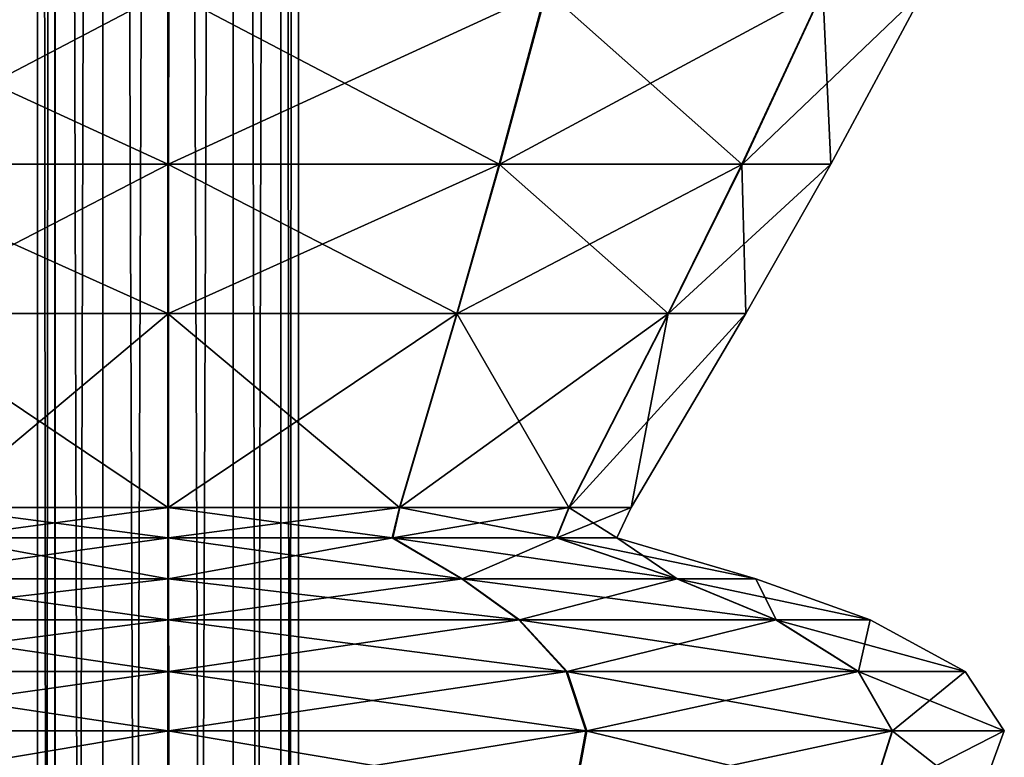
# Model space of a CAD drawing. Units: metres. Extents: x -5.6 to 5.6, y -3.2 to 3.2.
# Drawn here: x -4.2 to -3.9, y -0.6 to -0.4 of the extents above; entities that cross this region are included whole.
import ezdxf

# ---------------------------------------------------------------- set-up
doc = ezdxf.new("R2010")
doc.units = ezdxf.units.M

msp = doc.modelspace()

# ---------------------------------------------------------------- linework, layer by layer
at = {"layer": 'Untitled-1'}
for points in [[(-4.164744, 1.572897, 2.860969), (-4.169534, -3.178807, 2.843132), (-4.164744, -3.178807, 2.860969)], [(-4.164744, 1.572897, 2.860969), (-4.169534, 1.572897, 2.843132), (-4.169534, -3.178807, 2.843132)], [(-4.169534, 1.572897, 2.843132), (-4.164765, -3.178807, 2.825289), (-4.169534, -3.178807, 2.843132)], [(-4.169534, 1.572897, 2.843132), (-4.164765, 1.572897, 2.825289), (-4.164765, -3.178807, 2.825289)], [(-4.164744, 1.572897, -2.48903), (-4.169534, -3.178807, -2.506868), (-4.164744, -3.178807, -2.48903)], [(-4.164744, 1.572897, -2.48903), (-4.169534, 1.572897, -2.506868), (-4.169534, -3.178807, -2.506868)], [(-4.169534, 1.572897, -2.506868), (-4.164765, -3.178807, -2.524711), (-4.169534, -3.178807, -2.506868)], [(-4.169534, 1.572897, -2.506868), (-4.164765, 1.572897, -2.524711), (-4.164765, -3.178807, -2.524711)], [(-4.164765, 1.572897, 2.825289), (-4.151715, -3.178807, 2.812219), (-4.164765, -3.178807, 2.825289)], [(-4.164765, 1.572897, 2.825289), (-4.151715, 1.572897, 2.812219), (-4.151715, -3.178807, 2.812219)], [(-4.164765, 1.572897, -2.524711), (-4.151715, -3.178807, -2.53778), (-4.164765, -3.178807, -2.524711)], [(-4.164765, 1.572897, -2.524711), (-4.151715, 1.572897, -2.53778), (-4.151715, -3.178807, -2.53778)], [(-4.151679, 1.572897, 2.874023), (-4.164744, -3.178807, 2.860969), (-4.151679, -3.178807, 2.874023)], [(-4.151679, 1.572897, 2.874023), (-4.164744, 1.572897, 2.860969), (-4.164744, -3.178807, 2.860969)], [(-4.151679, 1.572897, -2.475976), (-4.164744, -3.178807, -2.48903), (-4.151679, -3.178807, -2.475976)], [(-4.151679, 1.572897, -2.475976), (-4.164744, 1.572897, -2.48903), (-4.164744, -3.178807, -2.48903)], [(-4.151715, 1.572897, 2.812219), (-4.133879, -3.178807, 2.807424), (-4.151715, -3.178807, 2.812219)], [(-4.151715, 1.572897, 2.812219), (-4.133879, 1.572897, 2.807424), (-4.133879, -3.178807, 2.807424)], [(-4.151715, 1.572897, -2.53778), (-4.133879, -3.178807, -2.542575), (-4.151715, -3.178807, -2.53778)], [(-4.151715, 1.572897, -2.53778), (-4.133879, 1.572897, -2.542575), (-4.133879, -3.178807, -2.542575)], [(-4.133837, 1.572897, 2.878797), (-4.151679, -3.178807, 2.874023), (-4.133837, -3.178807, 2.878797)], [(-4.133837, 1.572897, 2.878797), (-4.151679, 1.572897, 2.874023), (-4.151679, -3.178807, 2.874023)], [(-4.133837, 1.572897, -2.471202), (-4.151679, -3.178807, -2.475976), (-4.133837, -3.178807, -2.471202)], [(-4.133837, 1.572897, -2.471202), (-4.151679, 1.572897, -2.475976), (-4.151679, -3.178807, -2.475976)], [(-4.133879, 1.572897, 2.807424), (-4.116035, -3.178807, 2.812188), (-4.133879, -3.178807, 2.807424)], [(-4.133879, 1.572897, 2.807424), (-4.116035, 1.572897, 2.812188), (-4.116035, -3.178807, 2.812188)], [(-4.133879, 1.572897, -2.542575), (-4.116035, -3.178807, -2.537812), (-4.133879, -3.178807, -2.542575)], [(-4.133879, 1.572897, -2.542575), (-4.116035, 1.572897, -2.537812), (-4.116035, -3.178807, -2.537812)], [(-4.115998, 1.572897, 2.874013), (-4.133837, -3.178807, 2.878797), (-4.115998, -3.178807, 2.874013)], [(-4.115998, 1.572897, 2.874013), (-4.133837, 1.572897, 2.878797), (-4.133837, -3.178807, 2.878797)], [(-4.115998, 1.572897, -2.475986), (-4.133837, -3.178807, -2.471202), (-4.115998, -3.178807, -2.475986)], [(-4.115998, 1.572897, -2.475986), (-4.133837, 1.572897, -2.471202), (-4.133837, -3.178807, -2.471202)], [(-4.116035, 1.572897, 2.812188), (-4.102961, -3.178807, 2.825234), (-4.116035, -3.178807, 2.812188)], [(-4.116035, 1.572897, 2.812188), (-4.102961, 1.572897, 2.825234), (-4.102961, -3.178807, 2.825234)], [(-4.116035, 1.572897, -2.537812), (-4.102961, -3.178807, -2.524765), (-4.116035, -3.178807, -2.537812)], [(-4.116035, 1.572897, -2.537812), (-4.102961, 1.572897, -2.524765), (-4.102961, -3.178807, -2.524765)], [(-4.10294, 1.572897, 2.860951), (-4.115998, -3.178807, 2.874013), (-4.10294, -3.178807, 2.860951)], [(-4.10294, 1.572897, 2.860951), (-4.115998, 1.572897, 2.874013), (-4.115998, -3.178807, 2.874013)], [(-4.10294, 1.572897, -2.489048), (-4.115998, -3.178807, -2.475986), (-4.10294, -3.178807, -2.489048)], [(-4.10294, 1.572897, -2.489048), (-4.115998, 1.572897, -2.475986), (-4.115998, -3.178807, -2.475986)], [(-4.102961, 1.572897, 2.825234), (-4.098161, -3.178807, 2.843111), (-4.102961, -3.178807, 2.825234)], [(-4.102961, 1.572897, 2.825234), (-4.098161, 1.572897, 2.843111), (-4.098161, -3.178807, 2.843111)], [(-4.102961, 1.572897, -2.524765), (-4.098161, -3.178807, -2.506888), (-4.102961, -3.178807, -2.524765)], [(-4.102961, 1.572897, -2.524765), (-4.098161, 1.572897, -2.506888), (-4.098161, -3.178807, -2.506888)], [(-4.098161, 1.572897, 2.843111), (-4.10294, -3.178807, 2.860951), (-4.098161, -3.178807, 2.843111)], [(-4.098161, 1.572897, 2.843111), (-4.10294, 1.572897, 2.860951), (-4.10294, -3.178807, 2.860951)], [(-4.098161, 1.572897, -2.506888), (-4.10294, -3.178807, -2.489048), (-4.098161, -3.178807, -2.506888)], [(-4.098161, 1.572897, -2.506888), (-4.10294, 1.572897, -2.489048), (-4.10294, -3.178807, -2.489048)], [(-4.237344, -0.384274, 2.663932), (-4.133902, -0.431957, 2.661736), (-4.224566, -0.431957, 2.686053)], [(-4.237344, -0.384274, 2.663932), (-4.133909, -0.384274, 2.636189), (-4.133902, -0.431957, 2.661736)], [(-4.237344, -0.384274, -2.686067), (-4.133902, -0.431957, -2.688264), (-4.224566, -0.431957, -2.663946)], [(-4.237344, -0.384274, -2.686067), (-4.133909, -0.384274, -2.71381), (-4.133902, -0.431957, -2.688264)], [(-4.133663, -0.384274, 3.050032), (-4.237131, -0.384274, 3.022412), (-4.224379, -0.431957, 3.000276)], [(-4.133663, -0.384274, -2.299967), (-4.237131, -0.384274, -2.327587), (-4.224379, -0.431957, -2.349723)], [(-4.133663, -0.384274, 3.050032), (-4.224379, -0.431957, 3.000276), (-4.133686, -0.431957, 3.024486)], [(-4.133663, -0.384274, -2.299967), (-4.224379, -0.431957, -2.349723), (-4.133686, -0.431957, -2.325514)], [(-4.133909, -0.384274, 2.636189), (-4.043222, -0.431957, 2.685999), (-4.133902, -0.431957, 2.661736)], [(-4.133909, -0.384274, 2.636189), (-4.030458, -0.384274, 2.663871), (-4.043222, -0.431957, 2.685999)], [(-4.133909, -0.384274, -2.71381), (-4.043222, -0.431957, -2.664), (-4.133902, -0.431957, -2.688264)], [(-4.133909, -0.384274, -2.71381), (-4.030458, -0.384274, -2.686129), (-4.043222, -0.431957, -2.664)], [(-4.030245, -0.384274, 3.022228), (-4.133686, -0.431957, 3.024486), (-4.043036, -0.431957, 3.000114)], [(-4.030245, -0.384274, 3.022228), (-4.133663, -0.384274, 3.050032), (-4.133686, -0.431957, 3.024486)], [(-4.030245, -0.384274, -2.327771), (-4.133686, -0.431957, -2.325514), (-4.043036, -0.431957, -2.349885)], [(-4.030245, -0.384274, -2.327771), (-4.133663, -0.384274, -2.299967), (-4.133686, -0.431957, -2.325514)], [(-4.030458, -0.384274, 2.663871), (-3.976817, -0.431957, 2.752345), (-4.043222, -0.431957, 2.685999)], [(-4.030458, -0.384274, -2.686129), (-3.976817, -0.431957, -2.597654), (-4.043222, -0.431957, -2.664)], [(-3.954576, -0.384274, 2.946447), (-4.043036, -0.431957, 3.000114), (-3.976709, -0.431957, 2.933689)], [(-3.954576, -0.384274, 2.946447), (-4.030245, -0.384274, 3.022228), (-4.043036, -0.431957, 3.000114)], [(-3.954576, -0.384274, -2.403552), (-4.043036, -0.431957, -2.349885), (-3.976709, -0.431957, -2.41631)], [(-3.954576, -0.384274, -2.403552), (-4.030245, -0.384274, -2.327771), (-4.043036, -0.431957, -2.349885)], [(-4.030458, -0.384274, 2.663871), (-3.9547, -0.384274, 2.739561), (-3.976817, -0.431957, 2.752345)], [(-4.030458, -0.384274, -2.686129), (-3.9547, -0.384274, -2.610438), (-3.976817, -0.431957, -2.597654)], [(-3.9547, -0.384274, 2.739561), (-3.952472, -0.431957, 2.843003), (-3.976817, -0.431957, 2.752345)], [(-3.9547, -0.384274, -2.610438), (-3.952472, -0.431957, -2.506996), (-3.976817, -0.431957, -2.597654)], [(-3.926926, -0.384274, 2.842988), (-3.976709, -0.431957, 2.933689), (-3.952472, -0.431957, 2.843003)], [(-3.926926, -0.384274, 2.842988), (-3.954576, -0.384274, 2.946447), (-3.976709, -0.431957, 2.933689)], [(-3.926926, -0.384274, -2.507012), (-3.976709, -0.431957, -2.41631), (-3.952472, -0.431957, -2.506996)], [(-3.926926, -0.384274, -2.507012), (-3.954576, -0.384274, -2.403552), (-3.976709, -0.431957, -2.41631)], [(-3.9547, -0.384274, 2.739561), (-3.926926, -0.384274, 2.842988), (-3.952472, -0.431957, 2.843003)], [(-3.9547, -0.384274, -2.610438), (-3.926926, -0.384274, -2.507012), (-3.952472, -0.431957, -2.506996)], [(-4.224566, -0.431957, 2.686053), (-4.133894, -0.472776, 2.685025), (-4.212918, -0.472776, 2.70622)], [(-4.224566, -0.431957, 2.686053), (-4.133902, -0.431957, 2.661736), (-4.133894, -0.472776, 2.685025)], [(-4.224566, -0.431957, -2.663946), (-4.133894, -0.472776, -2.664975), (-4.212918, -0.472776, -2.643779)], [(-4.224566, -0.431957, -2.663946), (-4.133902, -0.431957, -2.688264), (-4.133894, -0.472776, -2.664975)], [(-4.133686, -0.431957, 3.024486), (-4.224379, -0.431957, 3.000276), (-4.212755, -0.472776, 2.980096)], [(-4.133686, -0.431957, -2.325514), (-4.224379, -0.431957, -2.349723), (-4.212755, -0.472776, -2.369904)], [(-4.133686, -0.431957, 3.024486), (-4.212755, -0.472776, 2.980096), (-4.133706, -0.472776, 3.001197)], [(-4.133686, -0.431957, -2.325514), (-4.212755, -0.472776, -2.369904), (-4.133706, -0.472776, -2.348803)], [(-4.133902, -0.431957, 2.661736), (-4.054859, -0.472776, 2.706173), (-4.133894, -0.472776, 2.685025)], [(-4.133902, -0.431957, 2.661736), (-4.043222, -0.431957, 2.685999), (-4.054859, -0.472776, 2.706173)], [(-4.133902, -0.431957, -2.688264), (-4.054859, -0.472776, -2.643826), (-4.133894, -0.472776, -2.664975)], [(-4.133902, -0.431957, -2.688264), (-4.043222, -0.431957, -2.664), (-4.054859, -0.472776, -2.643826)], [(-4.043036, -0.431957, 3.000114), (-4.133706, -0.472776, 3.001197), (-4.054696, -0.472776, 2.979955)], [(-4.043036, -0.431957, 3.000114), (-4.133686, -0.431957, 3.024486), (-4.133706, -0.472776, 3.001197)], [(-4.043036, -0.431957, -2.349885), (-4.133706, -0.472776, -2.348803), (-4.054696, -0.472776, -2.370045)], [(-4.043036, -0.431957, -2.349885), (-4.133686, -0.431957, -2.325514), (-4.133706, -0.472776, -2.348803)], [(-4.043222, -0.431957, 2.685999), (-3.99698, -0.472776, 2.764), (-4.054859, -0.472776, 2.706173)], [(-4.043222, -0.431957, -2.664), (-3.99698, -0.472776, -2.585999), (-4.054859, -0.472776, -2.643826)], [(-3.976709, -0.431957, 2.933689), (-4.054696, -0.472776, 2.979955), (-3.996886, -0.472776, 2.922059)], [(-3.976709, -0.431957, 2.933689), (-4.043036, -0.431957, 3.000114), (-4.054696, -0.472776, 2.979955)], [(-3.976709, -0.431957, -2.41631), (-4.054696, -0.472776, -2.370045), (-3.996886, -0.472776, -2.427941)], [(-3.976709, -0.431957, -2.41631), (-4.043036, -0.431957, -2.349885), (-4.054696, -0.472776, -2.370045)], [(-4.043222, -0.431957, 2.685999), (-3.976817, -0.431957, 2.752345), (-3.99698, -0.472776, 2.764)], [(-4.043222, -0.431957, -2.664), (-3.976817, -0.431957, -2.597654), (-3.99698, -0.472776, -2.585999)], [(-3.976817, -0.431957, 2.752345), (-3.975761, -0.472776, 2.843017), (-3.99698, -0.472776, 2.764)], [(-3.976817, -0.431957, -2.597654), (-3.975761, -0.472776, -2.506983), (-3.99698, -0.472776, -2.585999)], [(-3.952472, -0.431957, 2.843003), (-3.996886, -0.472776, 2.922059), (-3.975761, -0.472776, 2.843017)], [(-3.952472, -0.431957, 2.843003), (-3.976709, -0.431957, 2.933689), (-3.996886, -0.472776, 2.922059)], [(-3.952472, -0.431957, -2.506996), (-3.996886, -0.472776, -2.427941), (-3.975761, -0.472776, -2.506983)], [(-3.952472, -0.431957, -2.506996), (-3.976709, -0.431957, -2.41631), (-3.996886, -0.472776, -2.427941)], [(-3.976817, -0.431957, 2.752345), (-3.952472, -0.431957, 2.843003), (-3.975761, -0.472776, 2.843017)], [(-3.976817, -0.431957, -2.597654), (-3.952472, -0.431957, -2.506996), (-3.975761, -0.472776, -2.506983)], [(-4.212918, -0.472776, 2.70622), (-4.133885, -0.525898, 2.71643), (-4.19721, -0.525898, 2.733414)], [(-4.212918, -0.472776, 2.70622), (-4.133894, -0.472776, 2.685025), (-4.133885, -0.525898, 2.71643)], [(-4.212918, -0.472776, -2.643779), (-4.133885, -0.525898, -2.63357), (-4.19721, -0.525898, -2.616585)], [(-4.212918, -0.472776, -2.643779), (-4.133894, -0.472776, -2.664975), (-4.133885, -0.525898, -2.63357)], [(-4.133706, -0.472776, 3.001197), (-4.212755, -0.472776, 2.980096), (-4.19708, -0.525898, 2.952882)], [(-4.133706, -0.472776, -2.348803), (-4.212755, -0.472776, -2.369904), (-4.19708, -0.525898, -2.397117)], [(-4.133706, -0.472776, 3.001197), (-4.19708, -0.525898, 2.952882), (-4.133735, -0.525898, 2.969792)], [(-4.133706, -0.472776, -2.348803), (-4.19708, -0.525898, -2.397117), (-4.133735, -0.525898, -2.380207)], [(-4.133894, -0.472776, 2.685025), (-4.07055, -0.525898, 2.733377), (-4.133885, -0.525898, 2.71643)], [(-4.133894, -0.472776, 2.685025), (-4.054859, -0.472776, 2.706173), (-4.07055, -0.525898, 2.733377)], [(-4.133894, -0.472776, -2.664975), (-4.07055, -0.525898, -2.616623), (-4.133885, -0.525898, -2.63357)], [(-4.133894, -0.472776, -2.664975), (-4.054859, -0.472776, -2.643826), (-4.07055, -0.525898, -2.616623)], [(-4.054696, -0.472776, 2.979955), (-4.133735, -0.525898, 2.969792), (-4.07042, -0.525898, 2.95277)], [(-4.054696, -0.472776, 2.979955), (-4.133706, -0.472776, 3.001197), (-4.133735, -0.525898, 2.969792)], [(-4.054696, -0.472776, -2.370045), (-4.133735, -0.525898, -2.380207), (-4.07042, -0.525898, -2.397229)], [(-4.054696, -0.472776, -2.370045), (-4.133706, -0.472776, -2.348803), (-4.133735, -0.525898, -2.380207)], [(-4.054859, -0.472776, 2.706173), (-4.024169, -0.525898, 2.779716), (-4.07055, -0.525898, 2.733377)], [(-4.054859, -0.472776, -2.643826), (-4.024169, -0.525898, -2.570283), (-4.07055, -0.525898, -2.616623)], [(-3.996886, -0.472776, 2.922059), (-4.07042, -0.525898, 2.95277), (-4.024095, -0.525898, 2.906376)], [(-3.996886, -0.472776, 2.922059), (-4.054696, -0.472776, 2.979955), (-4.07042, -0.525898, 2.95277)], [(-3.996886, -0.472776, -2.427941), (-4.07042, -0.525898, -2.397229), (-4.024095, -0.525898, -2.443624)], [(-3.996886, -0.472776, -2.427941), (-4.054696, -0.472776, -2.370045), (-4.07042, -0.525898, -2.397229)], [(-4.054859, -0.472776, 2.706173), (-3.99698, -0.472776, 2.764), (-4.024169, -0.525898, 2.779716)], [(-4.054859, -0.472776, -2.643826), (-3.99698, -0.472776, -2.585999), (-4.024169, -0.525898, -2.570283)], [(-3.99698, -0.472776, 2.764), (-4.007166, -0.525898, 2.843036), (-4.024169, -0.525898, 2.779716)], [(-3.99698, -0.472776, -2.585999), (-4.007166, -0.525898, -2.506963), (-4.024169, -0.525898, -2.570283)], [(-3.975761, -0.472776, 2.843017), (-4.024095, -0.525898, 2.906376), (-4.007166, -0.525898, 2.843036)], [(-3.975761, -0.472776, 2.843017), (-3.996886, -0.472776, 2.922059), (-4.024095, -0.525898, 2.906376)], [(-3.975761, -0.472776, -2.506983), (-4.024095, -0.525898, -2.443624), (-4.007166, -0.525898, -2.506963)], [(-3.975761, -0.472776, -2.506983), (-3.996886, -0.472776, -2.427941), (-4.024095, -0.525898, -2.443624)], [(-3.99698, -0.472776, 2.764), (-3.975761, -0.472776, 2.843017), (-4.007166, -0.525898, 2.843036)], [(-3.99698, -0.472776, -2.585999), (-3.975761, -0.472776, -2.506983), (-4.007166, -0.525898, -2.506963)], [(-4.19721, -0.525898, 2.733414), (-4.133884, -0.534241, 2.720343), (-4.195252, -0.534241, 2.736803)], [(-4.19721, -0.525898, 2.733414), (-4.133885, -0.525898, 2.71643), (-4.133884, -0.534241, 2.720343)], [(-4.19721, -0.525898, -2.616585), (-4.133884, -0.534241, -2.629656), (-4.195252, -0.534241, -2.613196)], [(-4.19721, -0.525898, -2.616585), (-4.133885, -0.525898, -2.63357), (-4.133884, -0.534241, -2.629656)], [(-4.133735, -0.525898, 2.969792), (-4.19708, -0.525898, 2.952882), (-4.195126, -0.534241, 2.949491)], [(-4.133735, -0.525898, -2.380207), (-4.19708, -0.525898, -2.397117), (-4.195126, -0.534241, -2.400508)], [(-4.133735, -0.525898, 2.969792), (-4.195126, -0.534241, 2.949491), (-4.133738, -0.534241, 2.965878)], [(-4.133735, -0.525898, -2.380207), (-4.195126, -0.534241, -2.400508), (-4.133738, -0.534241, -2.384121)], [(-4.133885, -0.525898, 2.71643), (-4.072506, -0.534241, 2.736766), (-4.133884, -0.534241, 2.720343)], [(-4.133885, -0.525898, 2.71643), (-4.07055, -0.525898, 2.733377), (-4.072506, -0.534241, 2.736766)], [(-4.133885, -0.525898, -2.63357), (-4.072506, -0.534241, -2.613233), (-4.133884, -0.534241, -2.629656)], [(-4.133885, -0.525898, -2.63357), (-4.07055, -0.525898, -2.616623), (-4.072506, -0.534241, -2.613233)], [(-4.07042, -0.525898, 2.95277), (-4.133738, -0.534241, 2.965878), (-4.072379, -0.534241, 2.949382)], [(-4.07042, -0.525898, 2.95277), (-4.133735, -0.525898, 2.969792), (-4.133738, -0.534241, 2.965878)], [(-4.07042, -0.525898, -2.397229), (-4.133738, -0.534241, -2.384121), (-4.072379, -0.534241, -2.400618)], [(-4.07042, -0.525898, -2.397229), (-4.133735, -0.525898, -2.380207), (-4.133738, -0.534241, -2.384121)], [(-4.07055, -0.525898, 2.733377), (-4.027558, -0.534241, 2.781674), (-4.072506, -0.534241, 2.736766)], [(-4.07055, -0.525898, -2.616623), (-4.027558, -0.534241, -2.568325), (-4.072506, -0.534241, -2.613233)], [(-4.024095, -0.525898, 2.906376), (-4.072379, -0.534241, 2.949382), (-4.027485, -0.534241, 2.90442)], [(-4.024095, -0.525898, 2.906376), (-4.07042, -0.525898, 2.95277), (-4.072379, -0.534241, 2.949382)], [(-4.024095, -0.525898, -2.443624), (-4.072379, -0.534241, -2.400618), (-4.027485, -0.534241, -2.445579)], [(-4.024095, -0.525898, -2.443624), (-4.07042, -0.525898, -2.397229), (-4.072379, -0.534241, -2.400618)], [(-4.07055, -0.525898, 2.733377), (-4.024169, -0.525898, 2.779716), (-4.027558, -0.534241, 2.781674)], [(-4.07055, -0.525898, -2.616623), (-4.024169, -0.525898, -2.570283), (-4.027558, -0.534241, -2.568325)], [(-4.024169, -0.525898, 2.779716), (-4.01108, -0.534241, 2.843038), (-4.027558, -0.534241, 2.781674)], [(-4.024169, -0.525898, -2.570283), (-4.01108, -0.534241, -2.506962), (-4.027558, -0.534241, -2.568325)], [(-4.007166, -0.525898, 2.843036), (-4.027485, -0.534241, 2.90442), (-4.01108, -0.534241, 2.843038)], [(-4.007166, -0.525898, 2.843036), (-4.024095, -0.525898, 2.906376), (-4.027485, -0.534241, 2.90442)], [(-4.007166, -0.525898, -2.506963), (-4.027485, -0.534241, -2.445579), (-4.01108, -0.534241, -2.506962)], [(-4.007166, -0.525898, -2.506963), (-4.024095, -0.525898, -2.443624), (-4.027485, -0.534241, -2.445579)], [(-4.024169, -0.525898, 2.779716), (-4.007166, -0.525898, 2.843036), (-4.01108, -0.534241, 2.843038)], [(-4.024169, -0.525898, -2.570283), (-4.007166, -0.525898, -2.506963), (-4.01108, -0.534241, -2.506962)], [(-4.195252, -0.534241, 2.736803), (-4.133895, -0.545389, 2.682275), (-4.214293, -0.545389, 2.703839)], [(-4.195252, -0.534241, -2.613196), (-4.133895, -0.545389, -2.667724), (-4.214293, -0.545389, -2.64616)], [(-4.133738, -0.534241, 2.965878), (-4.214128, -0.545389, 2.982478), (-4.133704, -0.545389, 3.003946)], [(-4.133738, -0.534241, 2.965878), (-4.195126, -0.534241, 2.949491), (-4.214128, -0.545389, 2.982478)], [(-4.133738, -0.534241, -2.384121), (-4.214128, -0.545389, -2.367522), (-4.133704, -0.545389, -2.346053)], [(-4.133738, -0.534241, -2.384121), (-4.195126, -0.534241, -2.400508), (-4.214128, -0.545389, -2.367522)], [(-4.195252, -0.534241, 2.736803), (-4.133884, -0.534241, 2.720343), (-4.133895, -0.545389, 2.682275)], [(-4.195252, -0.534241, -2.613196), (-4.133884, -0.534241, -2.629656), (-4.133895, -0.545389, -2.667724)], [(-4.133884, -0.534241, 2.720343), (-4.053484, -0.545389, 2.703791), (-4.133895, -0.545389, 2.682275)], [(-4.133884, -0.534241, -2.629656), (-4.053484, -0.545389, -2.646208), (-4.133895, -0.545389, -2.667724)], [(-4.133884, -0.534241, 2.720343), (-4.072506, -0.534241, 2.736766), (-4.053484, -0.545389, 2.703791)], [(-4.133884, -0.534241, -2.629656), (-4.072506, -0.534241, -2.613233), (-4.053484, -0.545389, -2.646208)], [(-4.072379, -0.534241, 2.949382), (-4.133738, -0.534241, 2.965878), (-4.133704, -0.545389, 3.003946)], [(-4.072379, -0.534241, -2.400618), (-4.133738, -0.534241, -2.384121), (-4.133704, -0.545389, -2.346053)], [(-4.072379, -0.534241, 2.949382), (-4.133704, -0.545389, 3.003946), (-4.053319, -0.545389, 2.982335)], [(-4.072379, -0.534241, -2.400618), (-4.133704, -0.545389, -2.346053), (-4.053319, -0.545389, -2.367665)], [(-4.072506, -0.534241, 2.736766), (-3.994599, -0.545389, 2.762624), (-4.053484, -0.545389, 2.703791)], [(-4.072506, -0.534241, 2.736766), (-4.027558, -0.534241, 2.781674), (-3.994599, -0.545389, 2.762624)], [(-4.072506, -0.534241, -2.613233), (-3.994599, -0.545389, -2.587375), (-4.053484, -0.545389, -2.646208)], [(-4.072506, -0.534241, -2.613233), (-4.027558, -0.534241, -2.568325), (-3.994599, -0.545389, -2.587375)], [(-4.027485, -0.534241, 2.90442), (-4.072379, -0.534241, 2.949382), (-4.053319, -0.545389, 2.982335)], [(-4.027485, -0.534241, -2.445579), (-4.072379, -0.534241, -2.400618), (-4.053319, -0.545389, -2.367665)], [(-4.027485, -0.534241, 2.90442), (-4.053319, -0.545389, 2.982335), (-3.994504, -0.545389, 2.923432)], [(-4.027485, -0.534241, -2.445579), (-4.053319, -0.545389, -2.367665), (-3.994504, -0.545389, -2.426567)], [(-4.027558, -0.534241, 2.781674), (-3.973012, -0.545389, 2.843015), (-3.994599, -0.545389, 2.762624)], [(-4.027558, -0.534241, 2.781674), (-4.01108, -0.534241, 2.843038), (-3.973012, -0.545389, 2.843015)], [(-4.027558, -0.534241, -2.568325), (-3.973012, -0.545389, -2.506984), (-3.994599, -0.545389, -2.587375)], [(-4.027558, -0.534241, -2.568325), (-4.01108, -0.534241, -2.506962), (-3.973012, -0.545389, -2.506984)], [(-4.01108, -0.534241, 2.843038), (-4.027485, -0.534241, 2.90442), (-3.994504, -0.545389, 2.923432)], [(-4.01108, -0.534241, -2.506962), (-4.027485, -0.534241, -2.445579), (-3.994504, -0.545389, -2.426567)], [(-4.01108, -0.534241, 2.843038), (-3.994504, -0.545389, 2.923432), (-3.973012, -0.545389, 2.843015)], [(-4.01108, -0.534241, -2.506962), (-3.994504, -0.545389, -2.426567), (-3.973012, -0.545389, -2.506984)], [(-4.214293, -0.545389, 2.703839), (-4.133904, -0.556701, 2.651013), (-4.229929, -0.556701, 2.676768)], [(-4.214293, -0.545389, -2.64616), (-4.133904, -0.556701, -2.698986), (-4.229929, -0.556701, -2.673231)], [(-4.133704, -0.545389, 3.003946), (-4.229732, -0.556701, 3.009567), (-4.133677, -0.556701, 3.035208)], [(-4.133704, -0.545389, 3.003946), (-4.214128, -0.545389, 2.982478), (-4.229732, -0.556701, 3.009567)], [(-4.133704, -0.545389, -2.346053), (-4.229732, -0.556701, -2.340432), (-4.133677, -0.556701, -2.314791)], [(-4.133704, -0.545389, -2.346053), (-4.214128, -0.545389, -2.367522), (-4.229732, -0.556701, -2.340432)], [(-4.214293, -0.545389, 2.703839), (-4.133895, -0.545389, 2.682275), (-4.133904, -0.556701, 2.651013)], [(-4.214293, -0.545389, -2.64616), (-4.133895, -0.545389, -2.667724), (-4.133904, -0.556701, -2.698986)], [(-4.133895, -0.545389, 2.682275), (-4.037864, -0.556701, 2.676711), (-4.133904, -0.556701, 2.651013)], [(-4.133895, -0.545389, -2.667724), (-4.037864, -0.556701, -2.673288), (-4.133904, -0.556701, -2.698986)], [(-4.133895, -0.545389, 2.682275), (-4.053484, -0.545389, 2.703791), (-4.037864, -0.556701, 2.676711)], [(-4.133895, -0.545389, -2.667724), (-4.053484, -0.545389, -2.646208), (-4.037864, -0.556701, -2.673288)], [(-4.053319, -0.545389, 2.982335), (-4.133704, -0.545389, 3.003946), (-4.133677, -0.556701, 3.035208)], [(-4.053319, -0.545389, -2.367665), (-4.133704, -0.545389, -2.346053), (-4.133677, -0.556701, -2.314791)], [(-4.053319, -0.545389, 2.982335), (-4.133677, -0.556701, 3.035208), (-4.037667, -0.556701, 3.009396)], [(-4.053319, -0.545389, -2.367665), (-4.133677, -0.556701, -2.314791), (-4.037667, -0.556701, -2.340603)], [(-4.053484, -0.545389, 2.703791), (-3.967534, -0.556701, 2.74698), (-4.037864, -0.556701, 2.676711)], [(-4.053484, -0.545389, 2.703791), (-3.994599, -0.545389, 2.762624), (-3.967534, -0.556701, 2.74698)], [(-4.053484, -0.545389, -2.646208), (-3.967534, -0.556701, -2.60302), (-4.037864, -0.556701, -2.673288)], [(-4.053484, -0.545389, -2.646208), (-3.994599, -0.545389, -2.587375), (-3.967534, -0.556701, -2.60302)], [(-3.994504, -0.545389, 2.923432), (-4.053319, -0.545389, 2.982335), (-4.037667, -0.556701, 3.009396)], [(-3.994504, -0.545389, -2.426567), (-4.053319, -0.545389, -2.367665), (-4.037667, -0.556701, -2.340603)], [(-3.994504, -0.545389, 2.923432), (-4.037667, -0.556701, 3.009396), (-3.967419, -0.556701, 2.939044)], [(-3.994504, -0.545389, -2.426567), (-4.037667, -0.556701, -2.340603), (-3.967419, -0.556701, -2.410955)], [(-3.994599, -0.545389, 2.762624), (-3.94175, -0.556701, 2.842997), (-3.967534, -0.556701, 2.74698)], [(-3.994599, -0.545389, 2.762624), (-3.973012, -0.545389, 2.843015), (-3.94175, -0.556701, 2.842997)], [(-3.994599, -0.545389, -2.587375), (-3.94175, -0.556701, -2.507003), (-3.967534, -0.556701, -2.60302)], [(-3.994599, -0.545389, -2.587375), (-3.973012, -0.545389, -2.506984), (-3.94175, -0.556701, -2.507003)], [(-3.973012, -0.545389, 2.843015), (-3.994504, -0.545389, 2.923432), (-3.967419, -0.556701, 2.939044)], [(-3.973012, -0.545389, -2.506984), (-3.994504, -0.545389, -2.426567), (-3.967419, -0.556701, -2.410955)], [(-3.973012, -0.545389, 2.843015), (-3.967419, -0.556701, 2.939044), (-3.94175, -0.556701, 2.842997)], [(-3.973012, -0.545389, -2.506984), (-3.967419, -0.556701, -2.410955), (-3.94175, -0.556701, -2.507003)], [(-4.229929, -0.556701, 2.676768), (-4.133912, -0.570834, 2.625005), (-4.242938, -0.570834, 2.654247)], [(-4.229929, -0.556701, -2.673231), (-4.133912, -0.570834, -2.724995), (-4.242938, -0.570834, -2.695752)], [(-4.133677, -0.556701, 3.035208), (-4.242714, -0.570834, 3.032104), (-4.133654, -0.570834, 3.061217)], [(-4.133677, -0.556701, 3.035208), (-4.229732, -0.556701, 3.009567), (-4.242714, -0.570834, 3.032104)], [(-4.133677, -0.556701, -2.314791), (-4.242714, -0.570834, -2.317895), (-4.133654, -0.570834, -2.288782)], [(-4.133677, -0.556701, -2.314791), (-4.229732, -0.556701, -2.340432), (-4.242714, -0.570834, -2.317895)], [(-4.229929, -0.556701, 2.676768), (-4.133904, -0.556701, 2.651013), (-4.133912, -0.570834, 2.625005)], [(-4.229929, -0.556701, -2.673231), (-4.133904, -0.556701, -2.698986), (-4.133912, -0.570834, -2.724995)], [(-4.133904, -0.556701, 2.651013), (-4.024869, -0.570834, 2.654182), (-4.133912, -0.570834, 2.625005)], [(-4.133904, -0.556701, -2.698986), (-4.024869, -0.570834, -2.695817), (-4.133912, -0.570834, -2.724995)], [(-4.133904, -0.556701, 2.651013), (-4.037864, -0.556701, 2.676711), (-4.024869, -0.570834, 2.654182)], [(-4.133904, -0.556701, -2.698986), (-4.037864, -0.556701, -2.673288), (-4.024869, -0.570834, -2.695817)], [(-4.037667, -0.556701, 3.009396), (-4.133677, -0.556701, 3.035208), (-4.133654, -0.570834, 3.061217)], [(-4.037667, -0.556701, -2.340603), (-4.133677, -0.556701, -2.314791), (-4.133654, -0.570834, -2.288782)], [(-4.037667, -0.556701, 3.009396), (-4.133654, -0.570834, 3.061217), (-4.024645, -0.570834, 3.03191)], [(-4.037667, -0.556701, -2.340603), (-4.133654, -0.570834, -2.288782), (-4.024645, -0.570834, -2.318089)], [(-4.037864, -0.556701, 2.676711), (-3.945016, -0.570834, 2.733964), (-4.024869, -0.570834, 2.654182)], [(-4.037864, -0.556701, 2.676711), (-3.967534, -0.556701, 2.74698), (-3.945016, -0.570834, 2.733964)], [(-4.037864, -0.556701, -2.673288), (-3.945016, -0.570834, -2.616035), (-4.024869, -0.570834, -2.695817)], [(-4.037864, -0.556701, -2.673288), (-3.967534, -0.556701, -2.60302), (-3.945016, -0.570834, -2.616035)], [(-3.967419, -0.556701, 2.939044), (-4.037667, -0.556701, 3.009396), (-4.024645, -0.570834, 3.03191)], [(-3.967419, -0.556701, -2.410955), (-4.037667, -0.556701, -2.340603), (-4.024645, -0.570834, -2.318089)], [(-3.967419, -0.556701, 2.939044), (-4.024645, -0.570834, 3.03191), (-3.944886, -0.570834, 2.952033)], [(-3.967419, -0.556701, -2.410955), (-4.024645, -0.570834, -2.318089), (-3.944886, -0.570834, -2.397966)], [(-3.967534, -0.556701, 2.74698), (-3.915741, -0.570834, 2.842982), (-3.945016, -0.570834, 2.733964)], [(-3.967534, -0.556701, 2.74698), (-3.94175, -0.556701, 2.842997), (-3.915741, -0.570834, 2.842982)], [(-3.967534, -0.556701, -2.60302), (-3.915741, -0.570834, -2.507018), (-3.945016, -0.570834, -2.616035)], [(-3.967534, -0.556701, -2.60302), (-3.94175, -0.556701, -2.507003), (-3.915741, -0.570834, -2.507018)], [(-3.94175, -0.556701, 2.842997), (-3.967419, -0.556701, 2.939044), (-3.944886, -0.570834, 2.952033)], [(-3.94175, -0.556701, -2.507003), (-3.967419, -0.556701, -2.410955), (-3.944886, -0.570834, -2.397966)], [(-3.94175, -0.556701, 2.842997), (-3.944886, -0.570834, 2.952033), (-3.915741, -0.570834, 2.842982)], [(-3.94175, -0.556701, -2.507003), (-3.944886, -0.570834, -2.397966), (-3.915741, -0.570834, -2.507018)], [(-4.242938, -0.570834, 2.654247), (-4.133915, -0.587034, 2.614302), (-4.248291, -0.587034, 2.644979)], [(-4.242938, -0.570834, -2.695752), (-4.133915, -0.587034, -2.735698), (-4.248291, -0.587034, -2.70502)], [(-4.133654, -0.570834, 3.061217), (-4.248056, -0.587034, 3.041378), (-4.133644, -0.587034, 3.071919)], [(-4.133654, -0.570834, 3.061217), (-4.242714, -0.570834, 3.032104), (-4.248056, -0.587034, 3.041378)], [(-4.133654, -0.570834, -2.288782), (-4.248056, -0.587034, -2.308621), (-4.133644, -0.587034, -2.27808)], [(-4.133654, -0.570834, -2.288782), (-4.242714, -0.570834, -2.317895), (-4.248056, -0.587034, -2.308621)], [(-4.242938, -0.570834, 2.654247), (-4.133912, -0.570834, 2.625005), (-4.133915, -0.587034, 2.614302)], [(-4.242938, -0.570834, -2.695752), (-4.133912, -0.570834, -2.724995), (-4.133915, -0.587034, -2.735698)], [(-4.133912, -0.570834, 2.625005), (-4.019522, -0.587034, 2.644911), (-4.133915, -0.587034, 2.614302)], [(-4.133912, -0.570834, -2.724995), (-4.019522, -0.587034, -2.705088), (-4.133915, -0.587034, -2.735698)], [(-4.133912, -0.570834, 2.625005), (-4.024869, -0.570834, 2.654182), (-4.019522, -0.587034, 2.644911)], [(-4.133912, -0.570834, -2.724995), (-4.024869, -0.570834, -2.695817), (-4.019522, -0.587034, -2.705088)], [(-4.024645, -0.570834, 3.03191), (-4.133654, -0.570834, 3.061217), (-4.133644, -0.587034, 3.071919)], [(-4.024645, -0.570834, -2.318089), (-4.133654, -0.570834, -2.288782), (-4.133644, -0.587034, -2.27808)], [(-4.024645, -0.570834, 3.03191), (-4.133644, -0.587034, 3.071919), (-4.019286, -0.587034, 3.041174)], [(-4.024645, -0.570834, -2.318089), (-4.133644, -0.587034, -2.27808), (-4.019286, -0.587034, -2.308825)], [(-4.024869, -0.570834, 2.654182), (-3.93575, -0.587034, 2.728608), (-4.019522, -0.587034, 2.644911)], [(-4.024869, -0.570834, 2.654182), (-3.945016, -0.570834, 2.733964), (-3.93575, -0.587034, 2.728608)], [(-4.024869, -0.570834, -2.695817), (-3.93575, -0.587034, -2.621391), (-4.019522, -0.587034, -2.705088)], [(-4.024869, -0.570834, -2.695817), (-3.945016, -0.570834, -2.616035), (-3.93575, -0.587034, -2.621391)], [(-3.944886, -0.570834, 2.952033), (-4.024645, -0.570834, 3.03191), (-4.019286, -0.587034, 3.041174)], [(-3.944886, -0.570834, -2.397966), (-4.024645, -0.570834, -2.318089), (-4.019286, -0.587034, -2.308825)], [(-3.944886, -0.570834, 2.952033), (-4.019286, -0.587034, 3.041174), (-3.935614, -0.587034, 2.957378)], [(-3.944886, -0.570834, -2.397966), (-4.019286, -0.587034, -2.308825), (-3.935614, -0.587034, -2.392621)], [(-3.945016, -0.570834, 2.733964), (-3.905039, -0.587034, 2.842975), (-3.93575, -0.587034, 2.728608)], [(-3.945016, -0.570834, 2.733964), (-3.915741, -0.570834, 2.842982), (-3.905039, -0.587034, 2.842975)], [(-3.945016, -0.570834, -2.616035), (-3.905039, -0.587034, -2.507025), (-3.93575, -0.587034, -2.621391)], [(-3.945016, -0.570834, -2.616035), (-3.915741, -0.570834, -2.507018), (-3.905039, -0.587034, -2.507025)], [(-3.915741, -0.570834, 2.842982), (-3.944886, -0.570834, 2.952033), (-3.935614, -0.587034, 2.957378)], [(-3.915741, -0.570834, -2.507018), (-3.944886, -0.570834, -2.397966), (-3.935614, -0.587034, -2.392621)], [(-3.915741, -0.570834, 2.842982), (-3.935614, -0.587034, 2.957378), (-3.905039, -0.587034, 2.842975)], [(-3.915741, -0.570834, -2.507018), (-3.935614, -0.587034, -2.392621), (-3.905039, -0.587034, -2.507025)], [(-4.248291, -0.587034, 2.644979), (-4.133913, -0.605733, 2.621165), (-4.244858, -0.605733, 2.650922)], [(-4.248291, -0.587034, 2.644979), (-4.133915, -0.587034, 2.614302), (-4.133913, -0.605733, 2.621165)], [(-4.248291, -0.587034, -2.70502), (-4.133913, -0.605733, -2.728834), (-4.244858, -0.605733, -2.699077)], [(-4.248291, -0.587034, -2.70502), (-4.133915, -0.587034, -2.735698), (-4.133913, -0.605733, -2.728834)], [(-4.133644, -0.587034, 3.071919), (-4.248056, -0.587034, 3.041378), (-4.24463, -0.605733, 3.035431)], [(-4.133644, -0.587034, -2.27808), (-4.248056, -0.587034, -2.308621), (-4.24463, -0.605733, -2.314569)], [(-4.133644, -0.587034, 3.071919), (-4.24463, -0.605733, 3.035431), (-4.13365, -0.605733, 3.065056)], [(-4.133644, -0.587034, -2.27808), (-4.24463, -0.605733, -2.314569), (-4.13365, -0.605733, -2.284943)], [(-4.133915, -0.587034, 2.614302), (-4.022951, -0.605733, 2.650856), (-4.133913, -0.605733, 2.621165)], [(-4.133915, -0.587034, 2.614302), (-4.019522, -0.587034, 2.644911), (-4.022951, -0.605733, 2.650856)], [(-4.133915, -0.587034, -2.735698), (-4.022951, -0.605733, -2.699143), (-4.133913, -0.605733, -2.728834)], [(-4.133915, -0.587034, -2.735698), (-4.019522, -0.587034, -2.705088), (-4.022951, -0.605733, -2.699143)], [(-4.019286, -0.587034, 3.041174), (-4.13365, -0.605733, 3.065056), (-4.022722, -0.605733, 3.035233)], [(-4.019286, -0.587034, 3.041174), (-4.133644, -0.587034, 3.071919), (-4.13365, -0.605733, 3.065056)], [(-4.019286, -0.587034, -2.308825), (-4.13365, -0.605733, -2.284943), (-4.022722, -0.605733, -2.314766)], [(-4.019286, -0.587034, -2.308825), (-4.133644, -0.587034, -2.27808), (-4.13365, -0.605733, -2.284943)], [(-4.019522, -0.587034, 2.644911), (-3.941692, -0.605733, 2.732043), (-4.022951, -0.605733, 2.650856)], [(-4.019522, -0.587034, -2.705088), (-3.941692, -0.605733, -2.617957), (-4.022951, -0.605733, -2.699143)], [(-3.935614, -0.587034, 2.957378), (-4.022722, -0.605733, 3.035233), (-3.94156, -0.605733, 2.95395)], [(-3.935614, -0.587034, 2.957378), (-4.019286, -0.587034, 3.041174), (-4.022722, -0.605733, 3.035233)], [(-3.935614, -0.587034, -2.392621), (-4.022722, -0.605733, -2.314766), (-3.94156, -0.605733, -2.396049)], [(-3.935614, -0.587034, -2.392621), (-4.019286, -0.587034, -2.308825), (-4.022722, -0.605733, -2.314766)], [(-4.019522, -0.587034, 2.644911), (-3.93575, -0.587034, 2.728608), (-3.941692, -0.605733, 2.732043)], [(-4.019522, -0.587034, -2.705088), (-3.93575, -0.587034, -2.621391), (-3.941692, -0.605733, -2.617957)], [(-3.93575, -0.587034, 2.728608), (-3.911902, -0.605733, 2.842979), (-3.941692, -0.605733, 2.732043)], [(-3.93575, -0.587034, -2.621391), (-3.911902, -0.605733, -2.50702), (-3.941692, -0.605733, -2.617957)], [(-3.905039, -0.587034, 2.842975), (-3.94156, -0.605733, 2.95395), (-3.911902, -0.605733, 2.842979)], [(-3.905039, -0.587034, 2.842975), (-3.935614, -0.587034, 2.957378), (-3.94156, -0.605733, 2.95395)], [(-3.905039, -0.587034, -2.507025), (-3.94156, -0.605733, -2.396049), (-3.911902, -0.605733, -2.50702)], [(-3.905039, -0.587034, -2.507025), (-3.935614, -0.587034, -2.392621), (-3.94156, -0.605733, -2.396049)], [(-3.93575, -0.587034, 2.728608), (-3.905039, -0.587034, 2.842975), (-3.911902, -0.605733, 2.842979)], [(-3.93575, -0.587034, -2.621391), (-3.905039, -0.587034, -2.507025), (-3.911902, -0.605733, -2.50702)]]:
    msp.add_3dface(points, dxfattribs=at)

doc.saveas('drawing.dxf')
